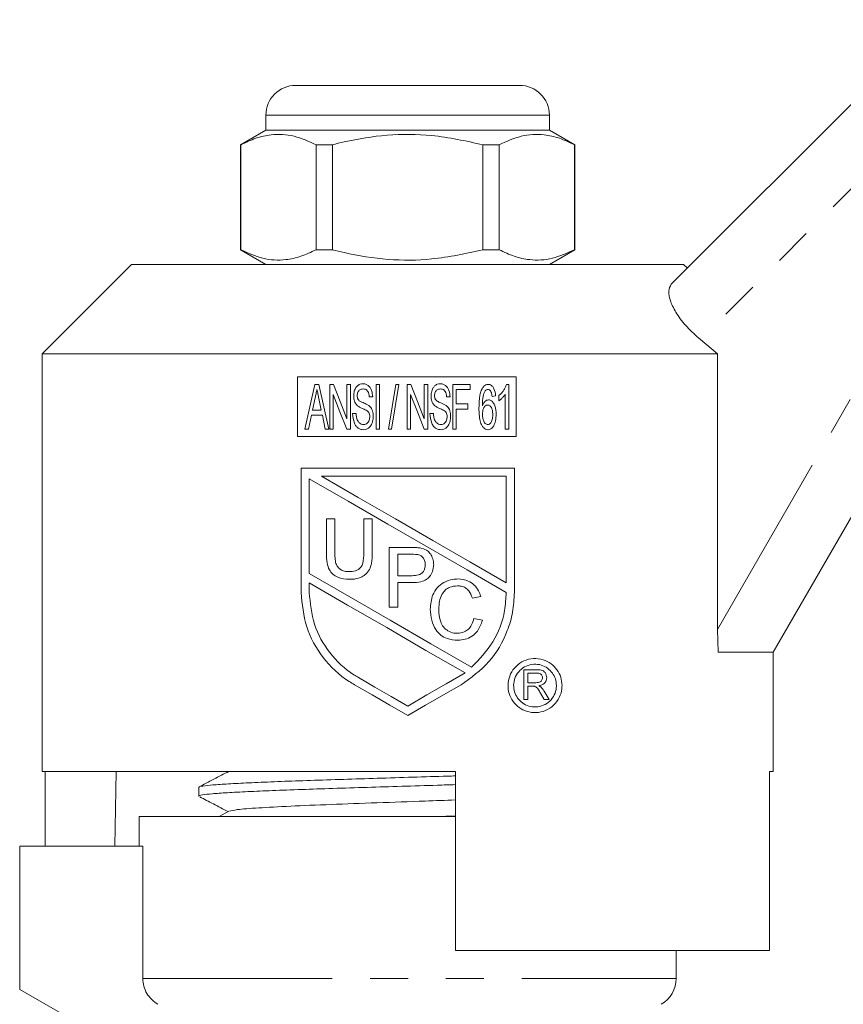
# Model space of a CAD drawing. Units: millimetres. Extents: x 137 to 270, y 96 to 256.
# Drawn here: x 177 to 205, y 220 to 253 of the extents above; entities that cross this region are included whole.
import ezdxf

# ---------------------------------------------------------------- set-up
doc = ezdxf.new("R2010")
doc.units = ezdxf.units.MM
doc.linetypes.add('PHANTOM', pattern=[12.7, 6.35, -1.27, 1.27, -1.27, 1.27, -1.27])

msp = doc.modelspace()

# ---------------------------------------------------------------- linework, layer by layer
at = {"color": 7, "linetype": 'Continuous', "lineweight": 15}
for p, q in [((198.894, 243.727), (207.761, 252.594)), ((186.309, 250.392), (190.059, 250.392)), ((190.059, 250.392), (193.809, 250.392)), ((185.309, 249.392), (185.309, 248.892)), ((194.809, 248.892), (194.809, 249.392)), ((185.309, 248.892), (184.459, 248.401)), ((194.809, 248.892), (185.309, 248.892)), ((195.659, 248.401), (194.809, 248.892)), ((184.459, 248.401), (184.459, 244.883)), ((184.468, 248.401), (184.459, 248.401)), ((184.468, 248.401), (184.468, 244.883)), ((187.537, 248.401), (186.99, 248.401)), ((186.99, 244.883), (186.99, 248.401)), ((187.537, 244.883), (187.537, 248.401)), ((192.581, 248.401), (192.581, 244.883)), ((193.129, 248.401), (192.581, 248.401)), ((193.129, 244.883), (193.129, 248.401)), ((195.659, 248.401), (195.65, 248.401)), ((195.65, 248.401), (195.65, 244.883)), ((195.659, 244.883), (195.659, 248.401)), ((184.459, 244.883), (185.309, 244.392)), ((184.468, 244.883), (184.459, 244.883)), ((187.537, 244.883), (186.99, 244.883)), ((193.129, 244.883), (192.581, 244.883)), ((194.809, 244.392), (195.659, 244.883)), ((195.659, 244.883), (195.65, 244.883)), ((209.971, 244.662), (202.309, 231.392)), ((180.809, 244.392), (177.809, 241.392)), ((180.809, 244.392), (190.059, 244.392)), ((190.059, 244.392), (199.309, 244.392)), ((199.434, 244.267), (199.309, 244.392)), ((200.443, 241.392), (199.87, 241.874)), ((177.809, 241.392), (177.809, 227.392)), ((177.809, 241.392), (200.443, 241.392)), ((200.443, 232.159), (200.443, 241.392)), ((193.696, 240.621), (186.37, 240.621)), ((186.37, 240.621), (186.37, 238.621)), ((193.696, 238.621), (193.696, 240.621)), ((187.088, 240.371), (186.954, 240.371)), ((187.573, 240.371), (187.45, 240.371)), ((187.45, 240.371), (187.45, 238.871)), ((188.142, 240.371), (188.027, 240.371)), ((188.027, 240.371), (188.027, 239.21)), ((188.142, 238.871), (188.142, 240.371)), ((189.115, 240.371), (189, 240.371)), ((189, 240.371), (189, 238.871)), ((189.115, 238.871), (189.115, 240.371)), ((189.665, 240.371), (189.415, 238.871)), ((189.515, 238.871), (189.765, 240.371)), ((189.765, 240.371), (189.665, 240.371)), ((190.165, 240.371), (190.042, 240.371)), ((190.042, 240.371), (190.042, 238.871)), ((190.735, 240.371), (190.619, 240.371)), ((190.619, 240.371), (190.619, 239.21)), ((190.735, 238.871), (190.735, 240.371)), ((192.15, 240.371), (191.573, 240.371)), ((191.573, 240.371), (191.573, 238.871)), ((192.15, 240.198), (192.15, 240.371)), ((193.446, 240.371), (193.372, 240.371)), ((193.446, 238.871), (193.446, 240.371)), ((187.565, 238.871), (187.565, 240.032)), ((188.773, 239.948), (188.888, 239.948)), ((190.158, 238.871), (190.158, 240.032)), ((191.365, 239.948), (191.481, 239.948)), ((191.688, 239.717), (191.688, 240.198)), ((191.688, 240.198), (192.15, 240.198)), ((192.892, 239.967), (193.008, 239.986)), ((193.119, 239.996), (193.119, 239.819)), ((193.331, 240.04), (193.331, 238.871)), ((186.875, 239.506), (186.963, 239.919)), ((187.085, 239.895), (187.167, 239.506)), ((192.073, 239.717), (191.688, 239.717)), ((192.073, 239.544), (192.073, 239.717)), ((186.742, 238.871), (186.839, 239.333)), ((186.839, 239.333), (187.203, 239.333)), ((187.167, 239.506), (186.875, 239.506)), ((187.203, 239.333), (187.3, 238.871)), ((188.331, 239.39), (188.215, 239.39)), ((190.923, 239.39), (190.808, 239.39)), ((191.688, 238.871), (191.688, 239.544)), ((191.688, 239.544), (192.073, 239.544)), ((186.37, 238.621), (193.696, 238.621)), ((186.62, 238.871), (186.742, 238.871)), ((187.3, 238.871), (187.423, 238.871)), ((187.45, 238.871), (187.565, 238.871)), ((188.019, 238.871), (188.142, 238.871)), ((189, 238.871), (189.115, 238.871)), ((189.415, 238.871), (189.515, 238.871)), ((190.042, 238.871), (190.158, 238.871)), ((190.611, 238.871), (190.735, 238.871)), ((191.573, 238.871), (191.688, 238.871)), ((193.331, 238.871), (193.446, 238.871)), ((186.488, 237.564), (186.488, 233.399)), ((193.638, 237.564), (186.488, 237.564)), ((193.363, 237.289), (187.171, 237.289)), ((193.363, 233.714), (193.363, 237.289)), ((193.638, 233.399), (193.638, 237.564)), ((186.763, 237.207), (186.763, 234.032)), ((187.338, 235.863), (187.62, 235.863)), ((187.338, 234.712), (187.338, 235.863)), ((187.62, 235.863), (187.62, 234.726)), ((188.594, 235.863), (188.876, 235.863)), ((188.594, 234.726), (188.594, 235.863)), ((188.876, 235.863), (188.876, 234.712)), ((189.444, 234.907), (190.179, 234.907)), ((189.444, 232.907), (189.444, 234.907)), ((189.726, 234.676), (189.726, 233.958)), ((190.204, 234.676), (189.726, 234.676)), ((186.763, 233.714), (186.763, 233.399)), ((189.726, 233.958), (190.209, 233.958)), ((189.726, 233.727), (189.726, 232.907)), ((190.216, 233.727), (189.726, 233.727)), ((192.512, 233.266), (192.23, 233.206)), ((189.726, 232.907), (189.444, 232.907)), ((192.281, 232.528), (192.563, 232.462)), ((200.469, 231.392), (200.443, 232.159)), ((202.309, 231.392), (200.469, 231.392)), ((202.309, 227.392), (202.309, 231.392)), ((193.95, 230.808), (194.384, 230.808)), ((193.95, 229.808), (193.95, 230.808)), ((194.091, 230.693), (194.091, 230.372)), ((194.389, 230.693), (194.091, 230.693)), ((194.091, 230.372), (194.359, 230.372)), ((194.091, 230.257), (194.091, 229.808)), ((194.236, 230.257), (194.091, 230.257)), ((194.637, 230.084), (194.801, 229.808)), ((194.091, 229.808), (193.95, 229.808)), ((194.64, 229.808), (194.515, 230.019)), ((194.801, 229.808), (194.64, 229.808)), ((177.809, 227.392), (191.659, 227.392)), ((177.914, 227.392), (177.914, 224.892)), ((180.294, 227.392), (180.25, 224.892)), ((191.659, 221.392), (191.659, 227.392)), ((202.184, 227.392), (202.309, 227.392)), ((202.184, 227.392), (202.184, 221.392)), ((183.059, 226.865), (183.059, 226.571)), ((184.073, 226.064), (183.743, 225.892)), ((181.059, 225.892), (181.059, 224.892)), ((181.059, 225.892), (191.659, 225.892)), ((191.003, 225.892), (191.659, 225.912)), ((177.059, 224.892), (177.059, 220.092)), ((177.059, 224.892), (181.185, 224.892)), ((181.185, 220.458), (181.185, 224.892)), ((191.659, 221.392), (202.184, 221.392)), ((199.059, 220.458), (199.059, 221.392)), ((177.059, 220.092), (179.059, 218.937))]:
    msp.add_line(p, q, dxfattribs=at)
at = {"color": 8, "linetype": 'PHANTOM', "lineweight": 0}
for p, q in [((208.807, 250.811), (199.87, 241.874)), ((190.059, 249.392), (185.309, 249.392)), ((194.809, 249.392), (190.059, 249.392)), ((200.443, 232.159), (208.239, 245.662)), ((181.185, 220.458), (199.059, 220.458))]:
    msp.add_line(p, q, dxfattribs=at)
at = {"color": 7, "linetype": 'Continuous', "lineweight": 15, "flags": 128}
for points in [[(186.954, 240.371), (186.787, 239.62), (186.62, 238.871)], [(187.423, 238.871), (187.255, 239.622), (187.088, 240.371)], [(188.027, 239.21), (187.8, 239.792), (187.573, 240.371)], [(190.619, 239.21), (190.392, 239.791), (190.165, 240.371)], [(187.565, 240.032), (187.792, 239.453), (188.019, 238.871)], [(190.158, 240.032), (190.385, 239.451), (190.611, 238.871)], [(187.171, 237.289), (188.401, 236.579), (189.648, 235.859), (190.899, 235.136), (192.142, 234.419), (193.363, 233.714)], [(193.363, 233.397), (192.058, 234.15), (190.731, 234.916), (189.395, 235.687), (188.067, 236.454), (186.763, 237.207)], [(186.763, 234.032), (188.104, 233.257), (189.469, 232.469), (190.842, 231.676), (192.205, 230.889)], [(191.985, 230.699), (190.675, 231.455), (189.358, 232.216), (188.049, 232.972), (186.763, 233.714)], [(190.063, 229.589), (190.706, 229.96), (191.347, 230.331), (191.985, 230.699)], [(188.413, 230.541), (188.961, 230.225), (189.511, 229.907), (190.063, 229.589)], [(188.275, 230.303), (188.869, 229.961), (189.465, 229.616), (190.063, 229.271)], [(190.063, 229.271), (190.66, 229.616), (191.257, 229.961), (191.85, 230.303)]]:
    msp.add_lwpolyline(points, dxfattribs=at)
at = {"color": 7, "linetype": 'Continuous', "lineweight": 15}
for centre, start, end in [((186.309, 249.392), 90, 180), ((193.809, 249.392), 0, 90), ((198.059, 220.458), 300, 0)]:
    msp.add_arc(centre, 1, start, end, dxfattribs=at)
for points, knots in [([(186.99, 248.401), (186.745, 248.512), (186.25, 248.736), (185.568, 248.771), (184.971, 248.639), (184.636, 248.481), (184.468, 248.401)], [0, 0, 0, 0, 0.2947004, 0.5962461, 0.7970571, 1, 1, 1, 1]), ([(187.537, 248.401), (187.668, 248.434), (188.27, 248.584), (189.379, 248.76), (190.956, 248.76), (192.013, 248.527), (192.581, 248.401)], [0, 0, 0, 0, 0.07896, 0.365173, 0.658395, 1, 1, 1, 1]), ([(193.129, 248.401), (193.373, 248.512), (193.869, 248.736), (194.551, 248.771), (195.148, 248.639), (195.482, 248.481), (195.65, 248.401)], [0, 0, 0, 0, 0.2947004, 0.5962461, 0.7970571, 1, 1, 1, 1]), ([(184.468, 244.883), (184.713, 244.772), (185.208, 244.548), (185.891, 244.513), (186.488, 244.645), (186.822, 244.803), (186.99, 244.883)], [0, 0, 0, 0, 0.2947, 0.596246, 0.797057, 1, 1, 1, 1]), ([(192.581, 244.883), (192.013, 244.757), (190.968, 244.527), (189.392, 244.523), (188.282, 244.696), (187.668, 244.85), (187.537, 244.883)], [0, 0, 0, 0, 0.341603, 0.627469, 0.921041, 1, 1, 1, 1]), ([(195.65, 244.883), (195.406, 244.772), (194.91, 244.548), (194.228, 244.513), (193.631, 244.645), (193.297, 244.803), (193.129, 244.883)], [0, 0, 0, 0, 0.2947, 0.596246, 0.797057, 1, 1, 1, 1]), ([(199.87, 241.874), (199.715, 242.012), (199.406, 242.29), (199.061, 242.741), (198.85, 243.161), (198.779, 243.525), (198.855, 243.659), (198.894, 243.727)], [0, 0, 0, 0, 0.1925, 0.3849966, 0.5791481, 0.7871201, 1, 1, 1, 1]), ([(188.561, 240.39), (188.526, 240.387), (188.457, 240.38), (188.37, 240.322), (188.3, 240.229), (188.261, 240.111), (188.256, 240.02), (188.254, 239.98)], [0, 0, 0, 0, 0.1808821, 0.3633241, 0.5270627, 0.7872056, 1, 1, 1, 1]), ([(188.888, 239.948), (188.882, 240.022), (188.871, 240.135), (188.805, 240.272), (188.726, 240.349), (188.638, 240.386), (188.583, 240.389), (188.561, 240.39)], [0, 0, 0, 0, 0.360693, 0.544612, 0.730477, 0.890492, 1, 1, 1, 1]), ([(191.153, 240.39), (191.119, 240.387), (191.05, 240.38), (190.963, 240.323), (190.893, 240.23), (190.854, 240.112), (190.848, 240.021), (190.846, 239.98)], [0, 0, 0, 0, 0.179523, 0.360607, 0.523329, 0.782513, 1, 1, 1, 1]), ([(191.481, 239.948), (191.474, 240.022), (191.464, 240.135), (191.397, 240.272), (191.318, 240.349), (191.23, 240.386), (191.175, 240.389), (191.153, 240.39)], [0, 0, 0, 0, 0.36088, 0.545157, 0.731378, 0.891706, 1, 1, 1, 1]), ([(192.761, 240.371), (192.732, 240.368), (192.678, 240.361), (192.604, 240.304), (192.565, 240.246), (192.546, 240.207), (192.543, 240.201)], [0, 0, 0, 0, 0.297844, 0.554891, 0.933421, 1, 1, 1, 1]), ([(193.008, 239.986), (192.997, 240.069), (192.983, 240.188), (192.907, 240.308), (192.843, 240.356), (192.795, 240.37), (192.767, 240.371), (192.761, 240.371)], [0, 0, 0, 0, 0.485499, 0.703673, 0.832656, 0.962217, 1, 1, 1, 1]), ([(193.372, 240.371), (193.359, 240.335), (193.333, 240.263), (193.275, 240.165), (193.206, 240.072), (193.148, 240.022), (193.119, 239.996)], [0, 0, 0, 0, 0.248269, 0.496608, 0.745436, 1, 1, 1, 1]), ([(186.963, 239.919), (186.972, 239.966), (186.987, 240.036), (187.006, 240.128), (187.016, 240.175), (187.021, 240.198)], [0, 0, 0, 0, 0.499995, 0.749998, 1, 1, 1, 1]), ([(187.021, 240.198), (187.032, 240.147), (187.047, 240.072), (187.069, 239.97), (187.079, 239.92), (187.085, 239.895)], [0, 0, 0, 0, 0.5, 0.749998, 1, 1, 1, 1]), ([(188.254, 239.98), (188.255, 239.95), (188.259, 239.865), (188.294, 239.746), (188.356, 239.681), (188.38, 239.655)], [0, 0, 0, 0, 0.251945, 0.70982, 1, 1, 1, 1]), ([(188.369, 239.993), (188.373, 240.032), (188.379, 240.091), (188.417, 240.158), (188.458, 240.194), (188.508, 240.214), (188.545, 240.216), (188.565, 240.217)], [0, 0, 0, 0, 0.340497, 0.520954, 0.670511, 0.819712, 1, 1, 1, 1]), ([(188.402, 239.861), (188.397, 239.871), (188.385, 239.891), (188.372, 239.936), (188.37, 239.971), (188.369, 239.993)], [0, 0, 0, 0, 0.251831, 0.504462, 1, 1, 1, 1]), ([(188.565, 240.217), (188.591, 240.215), (188.635, 240.212), (188.689, 240.18), (188.732, 240.129), (188.763, 240.05), (188.769, 239.984), (188.773, 239.948)], [0, 0, 0, 0, 0.20102, 0.3425616, 0.4841508, 0.7156068, 1, 1, 1, 1]), ([(190.846, 239.98), (190.847, 239.95), (190.851, 239.865), (190.887, 239.745), (190.948, 239.68), (190.972, 239.655)], [0, 0, 0, 0, 0.252277, 0.713733, 1, 1, 1, 1]), ([(190.961, 239.993), (190.965, 240.032), (190.971, 240.091), (191.009, 240.158), (191.05, 240.194), (191.101, 240.214), (191.137, 240.216), (191.158, 240.217)], [0, 0, 0, 0, 0.341187, 0.521495, 0.670585, 0.819344, 1, 1, 1, 1]), ([(190.995, 239.861), (190.989, 239.871), (190.977, 239.891), (190.965, 239.936), (190.963, 239.971), (190.961, 239.993)], [0, 0, 0, 0, 0.251968, 0.50471, 1, 1, 1, 1]), ([(191.158, 240.217), (191.183, 240.215), (191.227, 240.212), (191.282, 240.18), (191.324, 240.129), (191.355, 240.049), (191.362, 239.984), (191.365, 239.948)], [0, 0, 0, 0, 0.201206, 0.342706, 0.48423, 0.716583, 1, 1, 1, 1]), ([(192.543, 240.201), (192.524, 240.151), (192.487, 240.05), (192.456, 239.839), (192.452, 239.679), (192.45, 239.573)], [0, 0, 0, 0, 0.251485, 0.502427, 1, 1, 1, 1]), ([(192.565, 239.654), (192.566, 239.697), (192.567, 239.783), (192.58, 239.939), (192.609, 240.067), (192.652, 240.141), (192.659, 240.154)], [0, 0, 0, 0, 0.250792, 0.501731, 0.912694, 1, 1, 1, 1]), ([(192.659, 240.154), (192.666, 240.159), (192.685, 240.177), (192.717, 240.195), (192.743, 240.197), (192.753, 240.198)], [0, 0, 0, 0, 0.248786, 0.717625, 1, 1, 1, 1]), ([(192.753, 240.198), (192.766, 240.196), (192.79, 240.194), (192.824, 240.168), (192.843, 240.142), (192.853, 240.124), (192.854, 240.121)], [0, 0, 0, 0, 0.283188, 0.533488, 0.936081, 1, 1, 1, 1]), ([(192.854, 240.121), (192.859, 240.109), (192.87, 240.085), (192.882, 240.033), (192.888, 239.993), (192.892, 239.967)], [0, 0, 0, 0, 0.250631, 0.50145, 1, 1, 1, 1]), ([(193.119, 239.819), (193.152, 239.845), (193.209, 239.889), (193.279, 239.964), (193.314, 240.015), (193.331, 240.04)], [0, 0, 0, 0, 0.411056, 0.703477, 1, 1, 1, 1]), ([(188.38, 239.655), (188.409, 239.635), (188.468, 239.593), (188.58, 239.55), (188.655, 239.511), (188.698, 239.489)], [0, 0, 0, 0, 0.298186, 0.595135, 1, 1, 1, 1]), ([(188.762, 239.66), (188.732, 239.678), (188.659, 239.724), (188.545, 239.764), (188.45, 239.808), (188.414, 239.847), (188.402, 239.861)], [0, 0, 0, 0, 0.251576, 0.621793, 0.869876, 1, 1, 1, 1]), ([(188.908, 239.297), (188.906, 239.331), (188.903, 239.423), (188.864, 239.559), (188.791, 239.63), (188.762, 239.66)], [0, 0, 0, 0, 0.252259, 0.690636, 1, 1, 1, 1]), ([(190.972, 239.655), (191.001, 239.635), (191.06, 239.594), (191.172, 239.55), (191.247, 239.511), (191.29, 239.489)], [0, 0, 0, 0, 0.296764, 0.592296, 1, 1, 1, 1]), ([(191.354, 239.66), (191.324, 239.678), (191.265, 239.715), (191.162, 239.756), (191.063, 239.793), (191.014, 239.842), (190.995, 239.861)], [0, 0, 0, 0, 0.2523428, 0.5033363, 0.8085884, 1, 1, 1, 1]), ([(191.5, 239.297), (191.499, 239.331), (191.495, 239.423), (191.456, 239.559), (191.384, 239.63), (191.354, 239.66)], [0, 0, 0, 0, 0.252206, 0.689963, 1, 1, 1, 1]), ([(192.774, 239.852), (192.751, 239.849), (192.703, 239.842), (192.638, 239.789), (192.593, 239.723), (192.573, 239.673), (192.565, 239.654)], [0, 0, 0, 0, 0.2271652, 0.4700457, 0.8051995, 1, 1, 1, 1]), ([(192.565, 239.369), (192.57, 239.434), (192.576, 239.528), (192.632, 239.623), (192.675, 239.662), (192.71, 239.677), (192.732, 239.678), (192.741, 239.679)], [0, 0, 0, 0, 0.489458, 0.707577, 0.830849, 0.931586, 1, 1, 1, 1]), ([(192.741, 239.679), (192.757, 239.677), (192.79, 239.674), (192.835, 239.645), (192.876, 239.587), (192.907, 239.489), (192.91, 239.406), (192.911, 239.359)], [0, 0, 0, 0, 0.1234031, 0.2480646, 0.3898913, 0.6521361, 1, 1, 1, 1]), ([(193.027, 239.365), (193.021, 239.462), (193.012, 239.605), (192.936, 239.753), (192.878, 239.817), (192.826, 239.847), (192.79, 239.85), (192.774, 239.852)], [0, 0, 0, 0, 0.480078, 0.702995, 0.818841, 0.914875, 1, 1, 1, 1]), ([(188.215, 239.39), (188.225, 239.28), (188.239, 239.13), (188.327, 238.969), (188.404, 238.896), (188.494, 238.857), (188.556, 238.854), (188.586, 238.852)], [0, 0, 0, 0, 0.447891, 0.60663, 0.74207, 0.877853, 1, 1, 1, 1]), ([(188.581, 239.025), (188.556, 239.028), (188.504, 239.033), (188.435, 239.08), (188.375, 239.157), (188.342, 239.267), (188.335, 239.349), (188.331, 239.39)], [0, 0, 0, 0, 0.155904, 0.312968, 0.498667, 0.743767, 1, 1, 1, 1]), ([(188.792, 239.287), (188.789, 239.249), (188.783, 239.186), (188.744, 239.103), (188.689, 239.051), (188.63, 239.027), (188.594, 239.026), (188.581, 239.025)], [0, 0, 0, 0, 0.2997288, 0.504887, 0.7118833, 0.8941863, 1, 1, 1, 1]), ([(188.586, 238.852), (188.619, 238.855), (188.686, 238.862), (188.77, 238.918), (188.845, 239.008), (188.896, 239.138), (188.904, 239.243), (188.908, 239.297)], [0, 0, 0, 0, 0.163124, 0.327488, 0.482027, 0.734825, 1, 1, 1, 1]), ([(188.698, 239.489), (188.72, 239.471), (188.762, 239.437), (188.789, 239.36), (188.791, 239.311), (188.792, 239.287)], [0, 0, 0, 0, 0.366144, 0.684177, 1, 1, 1, 1]), ([(190.808, 239.39), (190.817, 239.28), (190.831, 239.123), (190.928, 238.956), (191.017, 238.884), (191.102, 238.855), (191.157, 238.853), (191.178, 238.852)], [0, 0, 0, 0, 0.448916, 0.638332, 0.774742, 0.911246, 1, 1, 1, 1]), ([(191.174, 239.025), (191.148, 239.028), (191.097, 239.033), (191.028, 239.08), (190.967, 239.156), (190.935, 239.266), (190.927, 239.348), (190.923, 239.39)], [0, 0, 0, 0, 0.154893, 0.310947, 0.496444, 0.741262, 1, 1, 1, 1]), ([(191.385, 239.287), (191.381, 239.249), (191.375, 239.186), (191.336, 239.103), (191.282, 239.051), (191.223, 239.027), (191.187, 239.026), (191.174, 239.025)], [0, 0, 0, 0, 0.2999444, 0.5054145, 0.7127379, 0.8952466, 1, 1, 1, 1]), ([(191.178, 238.852), (191.212, 238.855), (191.278, 238.862), (191.362, 238.918), (191.437, 239.007), (191.489, 239.137), (191.496, 239.243), (191.5, 239.297)], [0, 0, 0, 0, 0.162711, 0.326639, 0.481308, 0.734117, 1, 1, 1, 1]), ([(191.29, 239.489), (191.313, 239.471), (191.355, 239.437), (191.381, 239.36), (191.383, 239.311), (191.385, 239.287)], [0, 0, 0, 0, 0.366166, 0.684531, 1, 1, 1, 1]), ([(192.45, 239.573), (192.451, 239.501), (192.454, 239.358), (192.48, 239.156), (192.536, 239.003), (192.605, 238.912), (192.671, 238.864), (192.723, 238.853), (192.751, 238.852), (192.753, 238.852)], [0, 0, 0, 0, 0.251183, 0.502842, 0.706553, 0.814101, 0.901549, 0.989577, 1, 1, 1, 1]), ([(192.745, 239.025), (192.729, 239.026), (192.697, 239.03), (192.653, 239.06), (192.609, 239.126), (192.574, 239.232), (192.568, 239.322), (192.565, 239.369)], [0, 0, 0, 0, 0.112551, 0.22639, 0.365998, 0.668747, 1, 1, 1, 1]), ([(192.911, 239.359), (192.91, 239.325), (192.908, 239.246), (192.887, 239.149), (192.848, 239.077), (192.811, 239.041), (192.774, 239.027), (192.753, 239.025), (192.745, 239.025)], [0, 0, 0, 0, 0.25065, 0.571923, 0.707565, 0.844852, 0.939025, 1, 1, 1, 1]), ([(192.753, 238.852), (192.777, 238.854), (192.823, 238.86), (192.891, 238.907), (192.962, 239.002), (193.015, 239.162), (193.023, 239.294), (193.027, 239.365)], [0, 0, 0, 0, 0.110478, 0.221433, 0.383326, 0.664896, 1, 1, 1, 1]), ([(188.112, 233.837), (187.976, 233.846), (187.777, 233.86), (187.55, 233.999), (187.419, 234.164), (187.347, 234.413), (187.341, 234.602), (187.338, 234.712)], [0, 0, 0, 0, 0.29761, 0.43964, 0.582375, 0.757508, 1, 1, 1, 1]), ([(187.62, 234.726), (187.621, 234.651), (187.624, 234.517), (187.656, 234.342), (187.733, 234.222), (187.839, 234.14), (187.964, 234.099), (188.052, 234.095), (188.09, 234.094)], [0, 0, 0, 0, 0.245383, 0.439719, 0.57306, 0.706398, 0.876934, 1, 1, 1, 1]), ([(188.09, 234.094), (188.163, 234.097), (188.276, 234.103), (188.418, 234.164), (188.51, 234.251), (188.586, 234.442), (188.591, 234.606), (188.594, 234.726)], [0, 0, 0, 0, 0.2348247, 0.3590553, 0.4844384, 0.6253891, 1, 1, 1, 1]), ([(188.876, 234.712), (188.873, 234.598), (188.867, 234.411), (188.79, 234.158), (188.652, 233.996), (188.454, 233.876), (188.266, 233.84), (188.143, 233.838), (188.112, 233.837)], [0, 0, 0, 0, 0.255741, 0.416373, 0.578962, 0.720417, 0.929819, 1, 1, 1, 1]), ([(190.179, 234.907), (190.204, 234.907), (190.254, 234.906), (190.353, 234.903), (190.426, 234.894), (190.476, 234.888)], [0, 0, 0, 0, 0.250256, 0.500541, 1, 1, 1, 1]), ([(190.434, 234.658), (190.415, 234.662), (190.377, 234.67), (190.3, 234.675), (190.242, 234.676), (190.204, 234.676)], [0, 0, 0, 0, 0.250633, 0.500974, 1, 1, 1, 1]), ([(190.649, 234.324), (190.646, 234.373), (190.639, 234.459), (190.578, 234.567), (190.507, 234.632), (190.454, 234.651), (190.434, 234.658)], [0, 0, 0, 0, 0.34225, 0.598638, 0.856237, 1, 1, 1, 1]), ([(190.476, 234.888), (190.551, 234.869), (190.678, 234.838), (190.815, 234.712), (190.898, 234.565), (190.929, 234.432), (190.931, 234.35), (190.932, 234.332)], [0, 0, 0, 0, 0.290586, 0.489864, 0.688265, 0.92961, 1, 1, 1, 1]), ([(190.209, 233.958), (190.282, 233.961), (190.389, 233.966), (190.52, 234.022), (190.592, 234.095), (190.641, 234.198), (190.646, 234.277), (190.649, 234.324)], [0, 0, 0, 0, 0.331026, 0.486295, 0.642834, 0.786307, 1, 1, 1, 1]), ([(190.932, 234.332), (190.925, 234.253), (190.912, 234.107), (190.814, 233.934), (190.68, 233.81), (190.475, 233.738), (190.314, 233.731), (190.216, 233.727)], [0, 0, 0, 0, 0.220863, 0.40636, 0.545662, 0.726874, 1, 1, 1, 1]), ([(190.819, 232.837), (190.833, 233), (190.855, 233.259), (191.041, 233.567), (191.278, 233.754), (191.526, 233.838), (191.686, 233.845), (191.741, 233.848)], [0, 0, 0, 0, 0.3141275, 0.4988106, 0.6845298, 0.8927383, 1, 1, 1, 1]), ([(191.741, 233.848), (191.862, 233.836), (192.064, 233.817), (192.3, 233.655), (192.441, 233.471), (192.489, 233.331), (192.512, 233.266)], [0, 0, 0, 0, 0.345903, 0.57589, 0.80592, 1, 1, 1, 1]), ([(186.488, 233.399), (186.525, 233.007), (186.601, 232.222), (187.188, 231.174), (187.817, 230.579), (188.216, 230.339), (188.275, 230.303)], [0, 0, 0, 0, 0.312246, 0.624162, 0.944542, 1, 1, 1, 1]), ([(186.763, 233.399), (186.798, 233.036), (186.868, 232.309), (187.414, 231.338), (187.995, 230.792), (188.361, 230.572), (188.413, 230.541)], [0, 0, 0, 0, 0.313722, 0.627163, 0.947834, 1, 1, 1, 1]), ([(191.727, 233.617), (191.64, 233.61), (191.492, 233.597), (191.315, 233.48), (191.188, 233.319), (191.118, 233.095), (191.107, 232.925), (191.101, 232.838)], [0, 0, 0, 0, 0.230824, 0.389977, 0.549032, 0.768284, 1, 1, 1, 1]), ([(192.23, 233.206), (192.197, 233.294), (192.146, 233.43), (191.998, 233.558), (191.863, 233.61), (191.771, 233.615), (191.727, 233.617)], [0, 0, 0, 0, 0.3928096, 0.6035252, 0.814047, 1, 1, 1, 1]), ([(191.85, 230.303), (192.181, 230.54), (192.843, 231.015), (193.361, 231.927), (193.602, 232.738), (193.626, 233.176), (193.638, 233.399)], [0, 0, 0, 0, 0.325454, 0.650928, 0.822315, 1, 1, 1, 1]), ([(192.205, 230.889), (192.463, 231.158), (192.978, 231.695), (193.317, 232.615), (193.351, 233.192), (193.363, 233.397)], [0, 0, 0, 0, 0.392327, 0.784938, 1, 1, 1, 1]), ([(191.746, 231.796), (191.624, 231.804), (191.42, 231.816), (191.163, 231.956), (190.975, 232.168), (190.846, 232.472), (190.828, 232.712), (190.819, 232.837)], [0, 0, 0, 0, 0.231105, 0.387514, 0.543799, 0.76293, 1, 1, 1, 1]), ([(191.101, 232.838), (191.11, 232.693), (191.124, 232.482), (191.251, 232.231), (191.409, 232.097), (191.576, 232.034), (191.684, 232.029), (191.72, 232.027)], [0, 0, 0, 0, 0.374982, 0.544791, 0.716216, 0.906182, 1, 1, 1, 1]), ([(191.72, 232.027), (191.802, 232.036), (191.941, 232.05), (192.106, 232.164), (192.224, 232.319), (192.26, 232.452), (192.281, 232.528)], [0, 0, 0, 0, 0.297109, 0.505941, 0.714453, 1, 1, 1, 1]), ([(192.563, 232.462), (192.519, 232.334), (192.447, 232.125), (192.222, 231.916), (191.992, 231.812), (191.827, 231.802), (191.746, 231.796)], [0, 0, 0, 0, 0.347016, 0.567849, 0.788475, 1, 1, 1, 1]), ([(195.234, 230.275), (195.225, 230.371), (195.208, 230.561), (195.072, 230.816), (194.868, 231.023), (194.595, 231.16), (194.276, 231.199), (193.955, 231.122), (193.683, 230.937), (193.496, 230.676), (193.412, 230.377), (193.429, 230.075), (193.54, 229.798), (193.733, 229.572), (193.991, 229.417), (194.292, 229.353), (194.608, 229.394), (194.898, 229.545), (195.116, 229.791), (195.221, 230.053), (195.231, 230.218), (195.234, 230.275)], [0, 0, 0, 0, 0.048518, 0.096957, 0.147481, 0.20241, 0.260889, 0.320172, 0.377463, 0.431701, 0.483428, 0.533737, 0.58369, 0.634254, 0.686379, 0.740926, 0.798265, 0.857526, 0.916018, 0.970418, 1, 1, 1, 1]), ([(195.045, 230.275), (195.038, 230.351), (195.024, 230.502), (194.915, 230.705), (194.753, 230.868), (194.536, 230.976), (194.285, 231.006), (194.032, 230.945), (193.816, 230.798), (193.669, 230.59), (193.603, 230.354), (193.617, 230.115), (193.705, 229.897), (193.858, 229.719), (194.062, 229.596), (194.301, 229.545), (194.551, 229.578), (194.781, 229.699), (194.952, 229.894), (195.035, 230.101), (195.042, 230.23), (195.045, 230.275)], [0, 0, 0, 0, 0.048751, 0.097431, 0.148025, 0.202717, 0.26088, 0.320106, 0.377659, 0.432194, 0.483995, 0.534152, 0.583891, 0.63437, 0.686641, 0.74151, 0.799126, 0.858349, 0.916466, 0.970567, 1, 1, 1, 1]), ([(194.384, 230.808), (194.436, 230.807), (194.514, 230.806), (194.612, 230.769), (194.671, 230.71), (194.712, 230.63), (194.717, 230.569), (194.719, 230.539)], [0, 0, 0, 0, 0.325793, 0.483815, 0.643166, 0.823035, 1, 1, 1, 1]), ([(194.578, 230.536), (194.577, 230.554), (194.574, 230.592), (194.546, 230.638), (194.505, 230.673), (194.451, 230.69), (194.41, 230.692), (194.389, 230.693)], [0, 0, 0, 0, 0.19086, 0.384084, 0.549422, 0.76866, 1, 1, 1, 1]), ([(194.359, 230.372), (194.389, 230.373), (194.438, 230.374), (194.499, 230.392), (194.539, 230.422), (194.564, 230.462), (194.577, 230.502), (194.578, 230.527), (194.578, 230.536)], [0, 0, 0, 0, 0.300312, 0.476102, 0.620946, 0.765757, 0.921204, 1, 1, 1, 1]), ([(194.719, 230.539), (194.717, 230.508), (194.712, 230.447), (194.668, 230.37), (194.596, 230.308), (194.521, 230.281), (194.469, 230.272), (194.454, 230.27)], [0, 0, 0, 0, 0.210057, 0.422288, 0.60884, 0.885659, 1, 1, 1, 1]), ([(194.305, 230.252), (194.294, 230.254), (194.276, 230.256), (194.253, 230.257), (194.241, 230.257), (194.236, 230.257)], [0, 0, 0, 0, 0.497793, 0.748747, 1, 1, 1, 1]), ([(194.515, 230.019), (194.488, 230.064), (194.447, 230.131), (194.386, 230.213), (194.338, 230.242), (194.31, 230.251), (194.305, 230.252)], [0, 0, 0, 0, 0.479944, 0.726555, 0.945782, 1, 1, 1, 1]), ([(194.454, 230.27), (194.468, 230.263), (194.488, 230.253), (194.514, 230.236), (194.526, 230.226), (194.532, 230.221)], [0, 0, 0, 0, 0.496546, 0.747262, 1, 1, 1, 1]), ([(194.532, 230.221), (194.552, 230.2), (194.581, 230.169), (194.614, 230.122), (194.63, 230.097), (194.637, 230.084)], [0, 0, 0, 0, 0.494766, 0.746862, 1, 1, 1, 1]), ([(184.073, 227.4), (183.903, 227.312), (183.563, 227.134), (183.223, 226.957), (183.053, 226.868)], [0, 0, 0, 0, 0.499911, 1, 1, 1, 1]), ([(183.083, 226.865), (183.078, 226.87), (183.06, 226.888), (183.242, 226.917), (183.619, 226.953), (184.185, 226.989), (184.921, 227.025), (185.796, 227.061), (186.801, 227.097), (187.889, 227.132), (189.05, 227.168), (190.224, 227.204), (191.111, 227.231), (191.571, 227.245), (191.659, 227.248)], [0, 0, 0, 0, 0.041583, 0.13657, 0.22888, 0.323867, 0.416176, 0.511163, 0.603473, 0.69846, 0.790769, 0.885756, 0.978066, 1, 1, 1, 1]), ([(191.659, 226.954), (191.459, 226.948), (190.871, 226.93), (189.869, 226.899), (188.687, 226.863), (187.553, 226.827), (186.48, 226.791), (185.518, 226.756), (184.677, 226.719), (183.997, 226.684), (183.478, 226.648), (183.17, 226.612), (183.037, 226.586), (183.068, 226.573), (183.072, 226.571)], [0, 0, 0, 0, 0.0492131, 0.1441958, 0.2365018, 0.3314846, 0.4237907, 0.5187737, 0.6110797, 0.7060627, 0.7983687, 0.8933516, 0.9856576, 1, 1, 1, 1]), ([(183.091, 226.548), (183.245, 226.468), (183.563, 226.302), (183.881, 226.136), (184.046, 226.05)], [0, 0, 0, 0, 0.481778, 1, 1, 1, 1]), ([(184.086, 226.064), (184.151, 226.082), (184.286, 226.119), (185.016, 226.175), (186.091, 226.233), (187.464, 226.29), (189.018, 226.347), (190.47, 226.398), (191.324, 226.429), (191.659, 226.442)], [0, 0, 0, 0, 0.142068, 0.294065, 0.446063, 0.598117, 0.750101, 0.902064, 1, 1, 1, 1]), ([(181.693, 219.592), (181.616, 219.636), (181.546, 219.688), (181.421, 219.811), (181.366, 219.882), (181.278, 220.032), (181.243, 220.115), (181.197, 220.283), (181.185, 220.369), (181.185, 220.458)], [0, 0, 0, 0, 0.25, 0.25, 0.5, 0.5, 0.75, 0.75, 1, 1, 1, 1])]:
    msp.add_open_spline(points, degree=3, knots=knots, dxfattribs=at)

doc.saveas('drawing.dxf')
